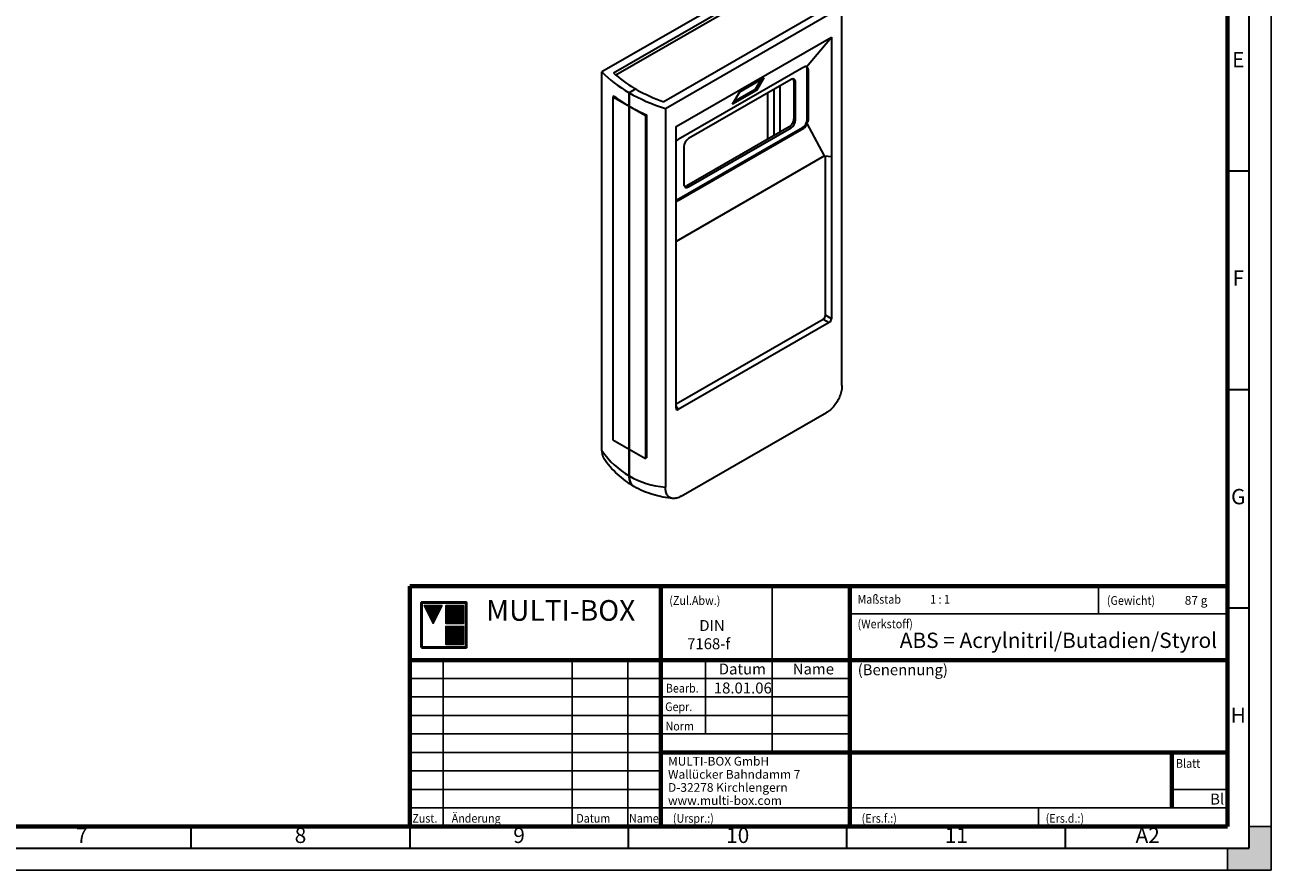
# Model space of a CAD drawing. Extents: x -90 to 504, y -74 to 346.
# Drawn here: x 218 to 504, y -74 to 120 of the extents above; entities that cross this region are included whole.
import ezdxf
from ezdxf.enums import TextEntityAlignment as Align

# ---------------------------------------------------------------- set-up
doc = ezdxf.new("R2010")
doc.units = 0
doc.layers.add('1 Unterteil UT', color=7, linetype='Continuous')
for name, color, linetype, lineweight in [('SCHRIFT-025', 7, 'Continuous', 25), ('SCHRIFT-035', 122, 'Continuous', 35), ('SCHRIFT-05', 7, 'Continuous', 50), ('Sichtbare Kanten(DIN)', 7, 'Continuous', 35), ('Sichtbare tangentiale Kanten(DIN)', 7, 'Continuous', 35), ('XKANTEN-025', 5, 'Continuous', 25), ('XKANTEN-035', 80, 'Continuous', 35), ('XKANTEN-07', 3, 'Continuous', 70)]:
    doc.layers.add(name, color=color, linetype=linetype, lineweight=lineweight)
doc.styles.add('Bezeichnungstext (DIN)', font='isocpeur.ttf')
doc.styles.get("Standard").update_dxf_attribs({"font": 'monotxt.shx'})

# ---------------------------------------------------------------- blocks, each defined once
blk = doc.blocks.new('Dreieck_MB')
at = {"layer": '1 Unterteil UT', "linetype": 'Continuous'}
for p, q in [((-8, 0), (0, 0)), ((-8, 0), (-4, -8)), ((0, 0), (-4, -8))]:
    blk.add_line(p, q, dxfattribs=at)
blk = doc.blocks.new('Logo Multi-Box')
at = {"layer": '1 Unterteil UT', "linetype": 'Continuous'}
h = blk.add_hatch(dxfattribs=at)
h.set_pattern_fill('ANSI37', color=256, scale=0.116254, style=0)
h.set_pattern_definition([(45, (35.974258, 38.40183), (-0.010275497, 0.010275497), []), (135, (35.974258, 38.40183), (-0.010275497, -0.010275497), [])])
h.paths.add_polyline_path([(7.32, -0.62), (3.6, -0.62), (5.46, -4.34)])
h = blk.add_hatch(dxfattribs=at)
h.set_pattern_fill('ANSI37', color=256, scale=0.25, style=0)
h.set_pattern_definition([(45, (-3.60415, 94.71472), (-0.022097087, 0.022097087), []), (135, (-3.60415, 94.71472), (-0.022097087, -0.022097087), [])])
h.paths.add_polyline_path([(11.8, -4.34), (11.8, -0.62), (8.08, -0.62), (8.08, -4.34)])
h.paths.add_polyline_path([(11.8, -4.96), (8.08, -4.96), (8.08, -8.68), (11.8, -8.68)])
at = {"layer": '1 Unterteil UT', "linetype": 'Continuous', "lineweight": 50}
blk.add_lwpolyline([(3.05, -9.3), (12.35, -9.3), (12.35, 0), (3.05, 0)], close=True, dxfattribs=at)
at = {"layer": '1 Unterteil UT', "linetype": 'Continuous'}
for points in [[(8.08, -4.34), (11.8, -4.34), (11.8, -0.62), (8.08, -0.62)], [(8.08, -8.68), (11.8, -8.68), (11.8, -4.96), (8.08, -4.96)]]:
    blk.add_lwpolyline(points, close=True, dxfattribs=at)
at = {"layer": '1 Unterteil UT', "linetype": 'Continuous', "xscale": 0.4650159146035069, "yscale": 0.4650159146035123, "zscale": 0.465015914603507}
blk.add_blockref('Dreieck_MB', (7.32, -0.62), dxfattribs=at)
at = {"layer": 'SCHRIFT-05', "color": 7}
blk.add_attdef('MULTI-BOX', text='', height=4.3, dxfattribs=at).set_placement((32, -2.18), align=Align.MIDDLE)
blk = doc.blocks.new('Zeichnungsblatt A2 blanco')
at = {"layer": 'XKANTEN-025'}
blk.add_hatch(color=7, dxfattribs=at).paths.add_polyline_path([(467.41, -277.57), (462.41, -277.57), (462.41, -282.57), (457.41, -282.57), (457.41, -287.57), (467.41, -287.57)])
at = {"layer": 'XKANTEN-025', "color": 7}
for p, q in [((467.41, -287.57), (467.41, 132.43)), ((353.27, -222.58), (353.27, -260.65)), ((427.96, -222.58), (427.96, -228.91)), ((371.05, -228.91), (457.41, -228.91)), ((278.03, -239.5), (278.03, -277.57)), ((307.55, -239.5), (307.55, -277.57)), ((320.25, -239.5), (320.25, -277.57)), ((338.03, -239.5), (338.03, -256.42)), ((270.41, -243.73), (371.05, -243.73)), ((270.41, -247.96), (371.05, -247.96)), ((270.41, -252.19), (371.05, -252.19)), ((270.41, -256.42), (371.05, -256.42)), ((270.41, -260.65), (327.87, -260.65)), ((270.41, -264.88), (327.87, -264.88)), ((270.41, -269.11), (327.87, -269.11)), ((444.71, -269.11), (457.41, -269.11)), ((270.41, -273.34), (457.41, -273.34)), ((414.23, -277.57), (414.23, -273.34)), ((462.41, -282.57), (462.41, -277.57)), ((462.41, -277.57), (467.41, -277.57)), ((467.41, -277.57), (467.41, -287.57)), ((457.41, -287.57), (457.41, -282.57)), ((457.41, -282.57), (462.41, -282.57)), ((467.41, -282.57), (467.41, -287.57)), ((-126.59, -287.57), (467.41, -287.57)), ((467.41, -287.57), (457.41, -287.57)), ((467.41, -287.57), (462.41, -287.57))]:
    blk.add_line(p, q, dxfattribs=at)
at = {"layer": 'XKANTEN-035', "color": 7}
for p, q in [((462.41, -282.57), (462.41, 127.43)), ((457.41, -127.57), (462.41, -127.57)), ((457.41, -177.57), (462.41, -177.57)), ((457.41, -227.57), (462.41, -227.57)), ((220.41, -282.57), (220.41, -277.57)), ((270.41, -277.57), (270.41, -282.57)), ((320.41, -282.57), (320.41, -277.57)), ((370.41, -282.57), (370.41, -277.57)), ((420.41, -282.57), (420.41, -277.57)), ((-111.59, -282.57), (462.41, -282.57))]:
    blk.add_line(p, q, dxfattribs=at)
at = {"layer": 'XKANTEN-07', "color": 7}
for p, q in [((457.41, -277.57), (457.41, 122.43)), ((270.41, -222.58), (457.41, -222.58)), ((270.41, -277.57), (270.41, -222.58)), ((327.87, -222.58), (327.87, -277.57)), ((371.05, -222.58), (371.05, -277.57)), ((457.41, -222.58), (457.41, -277.57)), ((270.41, -239.5), (457.41, -239.5)), ((327.87, -260.65), (457.41, -260.65)), ((444.71, -273.34), (444.71, -260.65)), ((-106.59, -277.57), (457.41, -277.57)), ((457.41, -277.57), (270.41, -277.57))]:
    blk.add_line(p, q, dxfattribs=at)
at = {"layer": 'SCHRIFT-05', "color": 7, "linetype": 'Continuous', "xscale": 1.099999999999909, "yscale": 1.099999999999909, "zscale": 1.1}
blk.add_blockref('Logo Multi-Box', (269.74, -226.37), dxfattribs=at).add_auto_attribs({'MULTI-BOX': 'MULTI-BOX'})
at = {"layer": 'SCHRIFT-025', "color": 7, "width": 0.9}
for s, p in [('Maßstab', (372.83, -226.61)), ('1 : 1', (389.45, -226.61)), ('(Gewicht)', (429.86, -226.88)), ('(Werkstoff)', (372.83, -232.24)), ('Bearb.', (328.98, -246.95)), ('Gepr.', (328.82, -251.19)), ('Norm', (328.9, -255.62)), ('Blatt', (445.66, -264.16)), ('Zust.', (270.99, -276.72)), ('Änderung', (280, -276.72)), ('Datum', (308.51, -276.72)), ('Name', (320.56, -276.72)), ('(Urspr.:)', (330.58, -276.73)), ('(Ers.f.:)', (373.76, -276.73)), ('(Ers.d.:)', (415.86, -276.73))]:
    blk.add_text(s, height=2, dxfattribs=at).set_placement(p)
at = {"layer": 'SCHRIFT-025', "color": 7}
for s, p in [('Datum', (341.09, -242.8)), ('Name', (358.01, -242.8)), ('(Benennung)', (372.86, -242.98)), ('Bl.', (453.48, -272.57))]:
    blk.add_text(s, height=2.5, dxfattribs=at).set_placement(p)
at = {"layer": 'SCHRIFT-025', "color": 7, "linetype": 'Continuous'}
for s, p in [('MULTI-BOX GmbH', (329.48, -263.66)), ('Wallücker Bahndamm 7', (329.48, -266.66)), ('D-32278 Kirchlengern', (329.48, -269.66)), ('www.multi-box.com', (329.48, -272.66))]:
    blk.add_text(s, height=2, dxfattribs=at).set_placement(p)
at = {"layer": 'SCHRIFT-025', "color": 7, "insert": (338.78, -233.69), "char_height": 2.5, "width": 17.8266, "attachment_point": 5}
blk.add_mtext('{\\Fisocp|c0;  DIN 7168-f}', dxfattribs=at)
at = {"layer": 'SCHRIFT-025', "color": 7, "width": 0.9}
for tag, p in [('BL', (454.23, -266.58)), ('URSP', (355.81, -275.45)), ('ERSF', (398.99, -275.45)), ('ERSD', (442.17, -275.45))]:
    blk.add_attdef(tag, text='', height=2, dxfattribs=at).set_placement(p, align=Align.MIDDLE_CENTER)
at = {"layer": 'SCHRIFT-035', "color": 7}
for s, p in [('E', (459.91, -102.57)), ('F', (459.91, -152.57)), ('G', (459.91, -202.57)), ('H', (459.91, -252.57)), ('7', (195.41, -280.07)), ('8', (245.41, -280.07)), ('9', (295.41, -280.07)), ('10', (345.41, -280.07)), ('11', (395.41, -280.07)), ('A2', (439.19, -280.07))]:
    blk.add_text(s, height=3.5, dxfattribs=at).set_placement(p, align=Align.MIDDLE)

msp = doc.modelspace()

# ---------------------------------------------------------------- linework, layer by layer
at = {"layer": 'Sichtbare Kanten(DIN)'}
for p, q in [((390.85, 132.37), (350.46, 109.1)), ((353.09, 108.91), (391.19, 130.85)), ((353.63, 108.42), (391.19, 130.05)), ((402.75, 124.19), (364.65, 102.25)), ((364.99, 100.73), (405.38, 124)), ((405.38, 37.32), (405.38, 124)), ((367.42, 96.62), (402.95, 117.08)), ((397.28, 110.29), (402.95, 117.08)), ((402.95, 117.08), (402.95, 89.77)), ((350.46, 22.43), (350.46, 109.1)), ((396.64, 110.18), (367.9, 93.63)), ((397.44, 98.19), (397.44, 109.72)), ((397.7, 98.04), (397.7, 109.57)), ((393.72, 107.34), (370.28, 93.84)), ((382.04, 104.57), (387.5, 107.72)), ((385.58, 105.14), (386.9, 107.37)), ((387.5, 107.72), (385.82, 104.86)), ((391.19, 105.88), (391.19, 95.33)), ((394.36, 106.96), (394.36, 98.38)), ((394.78, 98.14), (394.78, 106.72)), ((353.25, 103.56), (352.99, 103.41)), ((352.99, 103.41), (352.99, 24.92)), ((352.99, 103.41), (356.71, 101.27)), ((358.19, 105.19), (356.71, 104.33)), ((358.19, 105.19), (356.71, 104.33)), ((356.71, 101.27), (356.71, 104.33)), ((356.71, 104.33), (356.71, 101.27)), ((357.93, 105.34), (358.19, 105.19)), ((358.46, 105.04), (358.19, 105.19)), ((385.82, 104.86), (380.36, 101.72)), ((380.36, 101.72), (382.04, 104.57)), ((380.72, 102.34), (385.58, 105.14)), ((385.82, 104.86), (385.58, 105.14)), ((388.45, 93.75), (388.45, 104.3)), ((389.77, 105.06), (389.77, 94.51)), ((356.71, 101.27), (360.42, 99.13)), ((356.71, 22.78), (356.71, 101.27)), ((356.71, 101.27), (356.71, 22.78)), ((364.99, 100.73), (364.99, 14.06)), ((360.42, 99.13), (360.68, 99.28)), ((360.42, 99.13), (360.42, 20.65)), ((360.68, 99.28), (360.68, 20.8)), ((401.4, 89.88), (397.37, 97.43)), ((367.42, 69.31), (367.42, 96.62)), ((367.63, 79.8), (396.37, 96.35)), ((367.9, 79.65), (396.64, 96.2)), ((393.3, 96.54), (369.86, 83.04)), ((370.28, 82.8), (393.72, 96.3)), ((369.22, 92), (369.22, 83.42)), ((401.4, 89.88), (367.42, 70.31)), ((401.39, 89.87), (402.95, 89.77)), ((401.61, 53.4), (401.61, 89.86)), ((402.95, 89.77), (402.95, 52.62)), ((367.42, 32.16), (367.42, 69.31)), ((367.42, 33.12), (401.09, 52.51)), ((402.44, 51.74), (367.93, 31.86)), ((368.56, 11.99), (401.81, 31.14)), ((352.99, 24.92), (356.71, 22.78)), ((356.71, 22.78), (360.42, 20.65)), ((356.71, 16.65), (356.71, 22.78)), ((356.71, 22.78), (356.71, 16.65)), ((360.42, 20.65), (360.68, 20.8))]:
    msp.add_line(p, q, dxfattribs=at)
at = {"layer": 'Sichtbare Kanten(DIN)', "flags": 128}
for points in [[(405.38, 37.32), (405.38, 37.05), (405.35, 36.77), (405.32, 36.48), (405.27, 36.18), (405.2, 35.89), (405.12, 35.59), (405.02, 35.28), (404.92, 34.98), (404.79, 34.68), (404.66, 34.38), (404.51, 34.09), (404.35, 33.8), (404.18, 33.51), (404, 33.24), (403.81, 32.97), (403.61, 32.71), (403.4, 32.47), (403.19, 32.24), (402.97, 32.02), (402.74, 31.81), (402.51, 31.62), (402.28, 31.44), (402.05, 31.28), (401.81, 31.14)], [(350.46, 22.43), (350.46, 22.34), (350.46, 22.25), (350.46, 22.16), (350.47, 22.07), (350.48, 21.99), (350.49, 21.9), (350.5, 21.82), (350.51, 21.73), (350.52, 21.65), (350.54, 21.57), (350.56, 21.49), (350.57, 21.42), (350.6, 21.34), (350.62, 21.26), (350.64, 21.19), (350.67, 21.12), (350.69, 21.05), (350.72, 20.98), (350.75, 20.92), (350.79, 20.85), (350.82, 20.79), (350.86, 20.73), (350.89, 20.67), (350.93, 20.61)], [(357.8, 14.24), (357.29, 14.54), (356.8, 14.86), (356.31, 15.19), (355.83, 15.53), (355.37, 15.89), (354.91, 16.26), (354.46, 16.64), (354.02, 17.04), (353.59, 17.45), (353.18, 17.87), (352.77, 18.3), (352.38, 18.74), (352, 19.19), (351.63, 19.66), (351.28, 20.13), (350.93, 20.61)], [(356.71, 16.65), (356.71, 16.51), (356.71, 16.37), (356.72, 16.24), (356.74, 16.11), (356.76, 15.98), (356.78, 15.85), (356.8, 15.73), (356.83, 15.61), (356.87, 15.5), (356.9, 15.38), (356.95, 15.27), (356.99, 15.17), (357.04, 15.07), (357.09, 14.97), (357.15, 14.88), (357.21, 14.79), (357.27, 14.7), (357.33, 14.62), (357.4, 14.55), (357.48, 14.48), (357.55, 14.41), (357.63, 14.35), (357.71, 14.29), (357.8, 14.24)], [(357.8, 14.24), (357.71, 14.29), (357.63, 14.35), (357.55, 14.41), (357.48, 14.48), (357.4, 14.55), (357.34, 14.62), (357.27, 14.7), (357.21, 14.79), (357.15, 14.88), (357.09, 14.97), (357.04, 15.07), (356.99, 15.17), (356.95, 15.27), (356.9, 15.38), (356.87, 15.49), (356.83, 15.61), (356.8, 15.73), (356.78, 15.85), (356.76, 15.98), (356.74, 16.11), (356.72, 16.24), (356.71, 16.37), (356.71, 16.51), (356.71, 16.65)], [(366.76, 11.5), (366.17, 11.55), (365.58, 11.63), (364.99, 11.71), (364.41, 11.82), (363.83, 11.93), (363.25, 12.07), (362.68, 12.22), (362.11, 12.38), (361.55, 12.56), (360.99, 12.76), (360.44, 12.97), (359.89, 13.19), (359.36, 13.43), (358.83, 13.69), (358.31, 13.96), (357.8, 14.24)], [(368.56, 11.99), (368.32, 11.86), (368.09, 11.75), (367.86, 11.66), (367.63, 11.59), (367.4, 11.54), (367.18, 11.5), (366.97, 11.49), (366.76, 11.5), (366.56, 11.52), (366.37, 11.57), (366.19, 11.64), (366.02, 11.72), (365.86, 11.83), (365.71, 11.95), (365.58, 12.1), (365.45, 12.26), (365.35, 12.43), (365.25, 12.63), (365.17, 12.83), (365.1, 13.06), (365.05, 13.29), (365.02, 13.54), (364.99, 13.79), (364.99, 14.06)]]:
    msp.add_lwpolyline(points, dxfattribs=at)
at = {"layer": 'Sichtbare Kanten(DIN)'}
for centre, major_axis, ratio, start_param, end_param in [((383.22, 119.6), (37.5, 0), 0.575862, 3.649441, 3.926991), ((383.22, 119.6), (-35.4, 0), 0.575862, 0.552362, 0.774805), ((396.1, 109.27), (-1.16, -1.06), 0.260448, 3.03989, 4.007688), ((396.37, 109.11), (0.75, 1.3), 0.578093, 5.495853, 6.188558), ((395.31, 109.72), (2.38, -0.21), 0.511023, 0.044312, 0.64731), ((393.72, 106.11), (0.75, 1.3), 0.578093, 5.495853, 7.06665), ((393.3, 106.35), (0.75, 1.3), 0.578093, 5.495853, 5.996997), ((383.22, 116.54), (37.5, 0), 0.575862, 3.786529, 3.926991), ((383.22, 119.6), (37.5, 0), 0.575862, 3.926991, 4.204541), ((383.22, 119.6), (-35.4, 0), 0.575862, 0.795992, 1.018434), ((383.22, 116.54), (37.5, 0), 0.575862, 3.926991, 4.067452), ((393.3, 97.77), (-0.75, -1.3), 0.578093, 0.783464, 2.354261), ((393.72, 97.52), (0.75, 1.3), 0.578093, 3.925057, 5.495853), ((396.37, 97.58), (0.75, 1.3), 0.578093, 3.925057, 5.495853), ((396.26, 97.64), (0.14, 1.56), 0.714345, 3.603762, 4.640086), ((395.31, 98.19), (2.38, -0.21), 0.511023, 5.793026, 6.327498), ((367.36, 92.71), (-1.16, -1.06), 0.260448, 4.007688, 4.425885), ((370.28, 92.61), (-0.75, -1.3), 0.578093, 3.925057, 5.495853), ((370.28, 84.03), (-0.75, -1.3), 0.578093, 5.495853, 7.06665), ((369.86, 84.27), (-0.75, -1.3), 0.578093, 0.286188, 0.783464), ((367.63, 81.03), (0.75, 1.3), 0.578093, 3.723699, 3.925057), ((367.52, 81.09), (0.14, 1.56), 0.714345, 3.173022, 3.603762), ((401.06, 53.12), (0.374, 0.65), 0.618206, 3.958281, 5.46204), ((402.4, 52.35), (0.374, 0.65), 0.618206, 3.958281, 5.46204), ((367.97, 32.52), (-0.4, -0.695), 0.540583, 5.529605, 7.033364)]:
    msp.add_ellipse(centre, major_axis=major_axis, ratio=ratio, start_param=start_param, end_param=end_param, dxfattribs=at)
at = {"layer": 'Sichtbare tangentiale Kanten(DIN)'}
for p, q in [((397.44, 109.72), (397.7, 109.57)), ((394.78, 106.72), (394.36, 106.96)), ((394.78, 98.14), (394.36, 98.38)), ((397.7, 98.04), (397.44, 98.19)), ((393.72, 96.3), (393.3, 96.54)), ((396.37, 96.35), (396.64, 96.2)), ((370.28, 82.8), (369.86, 83.04)), ((367.9, 79.65), (367.63, 79.8)), ((401.09, 52.51), (402.44, 51.74)), ((402.95, 52.62), (401.61, 53.4)), ((367.93, 31.86), (367.42, 32.59))]:
    msp.add_line(p, q, dxfattribs=at)
for start_param, end_param in [(6.050407, 6.327957), (0.044772, 0.322321)]:
    msp.add_ellipse((383.22, 58.29), major_axis=(-27.68, -40.91), ratio=0.618499, start_param=start_param, end_param=end_param, dxfattribs=at)

# ---------------------------------------------------------------- block references
at = {"layer": 'XKANTEN-025'}
msp.add_blockref('Zeichnungsblatt A2 blanco', (36.11, 214.03), dxfattribs=at)

# ---------------------------------------------------------------- texts
at = {"layer": 'SCHRIFT-025', "color": 7, "width": 0.9}
msp.add_text('(Zul.Abw.)', height=2, dxfattribs=at).set_placement((365.88, -12.85))
at = {"layer": 'SCHRIFT-025', "style": 'Bezeichnungstext (DIN)'}
for s, height, p in [('87 g', 2, (483.78, -12.82)), ('ABS = Acrylnitril/Butadien/Styrol', 3.5, (418.59, -22.71)), ('18.01.06', 2.5, (376.07, -33.12))]:
    msp.add_text(s, height=height, dxfattribs=at).set_placement(p)

doc.saveas('drawing.dxf')
